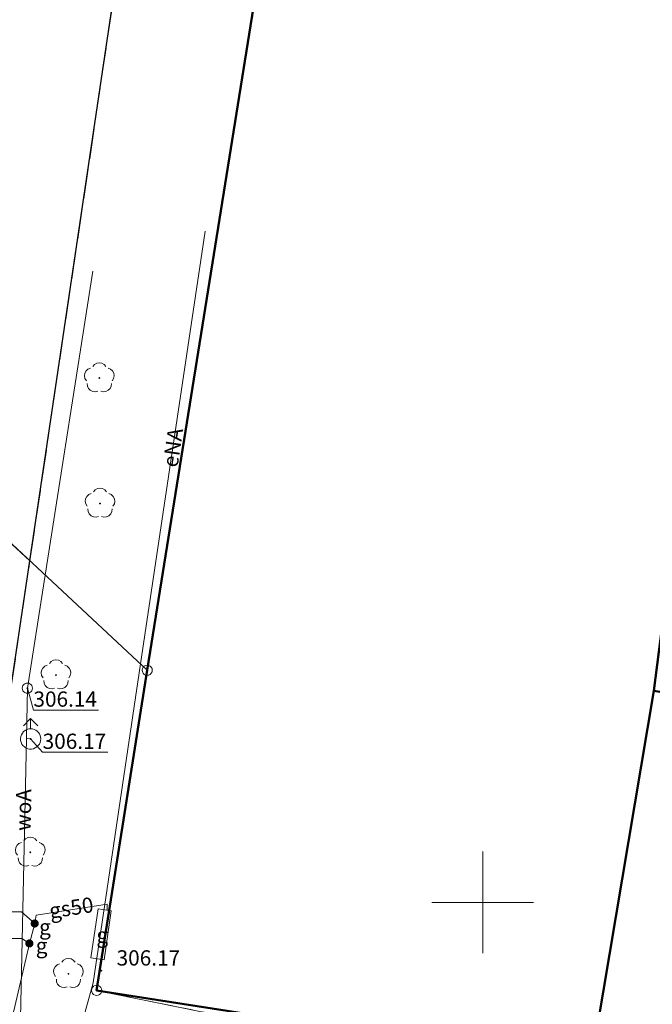
# Model space of a CAD drawing. Extents: x 6568120 to 6581475, y 5511602 to 5528428.
# Drawn here: x 6575327 to 6575358, y 5522145 to 5522193 of the extents above; entities that cross this region are included whole.
import ezdxf
from ezdxf.enums import TextEntityAlignment as Align

# ---------------------------------------------------------------- set-up
doc = ezdxf.new("R2010")
doc.units = 0
doc.linetypes.add('PRZER1-1', pattern=[2, 1, -1])
doc.linetypes.add('PRZER3-1', pattern=[4, 3, -1])
doc.layers.get('0').update_dxf_attribs({"linetype": 'CONTINUOUS', "lineweight": 13})
for name, color, linetype, lineweight, true_color in [('GEPPGD', 94, 'CONTINUOUS', 18, 0x008000), ('GESBZO', 250, 'CONTINUOUS', 50, 0x0a0909), ('GESDZI', 94, 'CONTINUOUS', 18, 0x008000), ('GESUZY', 94, 'PRZER1-1', 18, 0x008000), ('GSLKRW', 250, 'CONTINUOUS', 25, 0x0a0909), ('GSPRDL', 94, 'CONTINUOUS', 18, 0x008000), ('GSPWPS', 250, 'CONTINUOUS', 13, 0x0a0909), ('GSPWPS_O', 250, 'CONTINUOUS', 13, 0x0a0909), ('GSSKOA', 250, 'PRZER3-1', 18, 0x0a0909), ('GULENN', 1, 'CONTINUOUS', 18, 0xff0000), ('GULENN_O', 1, 'CONTINUOUS', 0, 0xff0000), ('GULGSP', 52, 'CONTINUOUS', 18, 0xbfbf00), ('GULGSP_O', 52, 'CONTINUOUS', 0, 0xbfbf00), ('GULWOP', 5, 'CONTINUOUS', 18, 0x0000ff), ('GULWOP_O', 5, 'CONTINUOUS', 18, 0x0000ff), ('GUPWDT', 250, 'CONTINUOUS', 18, 0x0a0909), ('GUPWSD', 5, 'CONTINUOUS', 18, 0x0000ff), ('GUSGSG', 250, 'CONTINUOUS', 18, 0x0a0909), ('GUSGSG_O', 250, 'CONTINUOUS', 0, 0x0a0909)]:
    doc.layers.add(name, color=color, linetype=linetype, lineweight=lineweight, true_color=true_color)
for name, color, linetype, true_color in [('GUPGSH', 52, 'CONTINUOUS', 0xbfbf00), ('GUPGSH_O', 52, 'CONTINUOUS', 0xbfbf00), ('GUPGZA', 250, 'CONTINUOUS', 0x0a0909), ('GUPGZA_O', 250, 'CONTINUOUS', 0x0a0909), ('GUPWSH', 5, 'CONTINUOUS', 0x0000ff), ('GUPWSH_O', 5, 'CONTINUOUS', 0x0000ff)]:
    doc.layers.add(name, color=color, linetype=linetype, true_color=true_color)
doc.styles.add('GEO-INFO', font='Arial')

# ---------------------------------------------------------------- blocks, each defined once
blk = doc.blocks.new('SPDLP')
blk.add_hatch(color=0).paths.add_polyline_path([(-0.09, 0), (-0.085595, -0.027812), (-0.072812, -0.052901), (-0.052901, -0.072812), (-0.027812, -0.085595), (0, -0.09), (0.027812, -0.085595), (0.052901, -0.072812), (0.072812, -0.052901), (0.085595, -0.027812), (0.09, 0), (0.085595, 0.027812), (0.072812, 0.052901), (0.052901, 0.072812), (0.027812, 0.085595), (0, 0.09), (-0.027812, 0.085595), (-0.052901, 0.072812), (-0.072812, 0.052901), (-0.085595, 0.027812)])
at = {"color": 0}
for points in [[(-1.292703, 0.137547), (-1.355024, 0.389802), (-1.327532, 0.648184), (-1.213525, 0.881678), (-1.026689, 1.062258), (-0.78945, 1.168249), (-0.530282, 1.186929)], [(-0.268652, 1.271938), (-0.048001, 1.40916), (0.20623, 1.462858), (0.463525, 1.426585), (0.693003, 1.304695), (0.867117, 1.11182), (0.964971, 0.871109)], [(1.126667, 0.648554), (1.325358, 0.481106), (1.454989, 0.255912), (1.5, 0), (1.454989, -0.255912), (1.325358, -0.481106), (1.126667, -0.648554)], [(-0.530282, -1.186929), (-0.78945, -1.168249), (-1.026689, -1.062258), (-1.213525, -0.881678), (-1.327532, -0.648184), (-1.355024, -0.389802), (-1.292703, -0.137547)], [(0.964971, -0.871109), (0.867117, -1.11182), (0.693003, -1.304695), (0.463525, -1.426585), (0.20623, -1.462858), (-0.048001, -1.40916), (-0.268652, -1.271938)]]:
    blk.add_lwpolyline(points, dxfattribs=at)
blk = doc.blocks.new('EPPGS')
at = {"color": 0}
blk.add_lwpolyline([(0.5, 0), (0.475528, -0.154508), (0.404508, -0.293893), (0.293893, -0.404508), (0.154508, -0.475528), (0, -0.5), (-0.154508, -0.475528), (-0.293893, -0.404508), (-0.404508, -0.293893), (-0.475528, -0.154508), (-0.5, 0), (-0.475528, 0.154508), (-0.404508, 0.293893), (-0.293893, 0.404508), (-0.154508, 0.475528), (0, 0.5), (0.154508, 0.475528), (0.293893, 0.404508), (0.404508, 0.293893), (0.475528, 0.154508)], close=True, dxfattribs=at)
blk = doc.blocks.new('KOLO')
blk.add_hatch(color=0).paths.add_polyline_path([(0, 0.5), (-0.12941, 0.482963), (-0.25, 0.433013), (-0.353553, 0.353553), (-0.433013, 0.25), (-0.482963, 0.12941), (-0.5, 0), (-0.482963, -0.12941), (-0.433013, -0.25), (-0.353553, -0.353553), (-0.25, -0.433013), (-0.12941, -0.482963), (0, -0.5), (0.12941, -0.482963), (0.25, -0.433013), (0.353553, -0.353553), (0.433013, -0.25), (0.482963, -0.12941), (0.5, 0), (0.482963, 0.12941), (0.433013, 0.25), (0.353553, 0.353553), (0.25, 0.433013), (0.12941, 0.482963)])
blk = doc.blocks.new('OKRAG_PELNY')
at = {"color": 0}
blk.add_lwpolyline([(0.5, 0), (0.482963, -0.12941), (0.433013, -0.25), (0.353553, -0.353553), (0.25, -0.433013), (0.12941, -0.482963), (0, -0.5), (-0.12941, -0.482963), (-0.25, -0.433013), (-0.353553, -0.353553), (-0.433013, -0.25), (-0.482963, -0.12941), (-0.5, 0), (-0.482963, 0.12941), (-0.433013, 0.25), (-0.353553, 0.353553), (-0.25, 0.433013), (-0.12941, 0.482963), (0, 0.5), (0.12941, 0.482963), (0.25, 0.433013), (0.353553, 0.353553), (0.433013, 0.25), (0.482963, 0.12941)], close=True, dxfattribs=at)
blk = doc.blocks.new('SUUS02')
at = {"color": 0}
blk.add_lwpolyline([(1, 0), (0.984808, -0.173648), (0.939693, -0.34202), (0.866025, -0.5), (0.766044, -0.642788), (0.642788, -0.766044), (0.5, -0.866025), (0.34202, -0.939693), (0.173648, -0.984808), (0, -1), (-0.173648, -0.984808), (-0.34202, -0.939693), (-0.5, -0.866025), (-0.654861, -0.75575), (-0.786053, -0.618159), (-0.888835, -0.458227), (-0.959493, -0.281733), (-0.995472, -0.095056), (-0.995472, 0.095056), (-0.959493, 0.281733), (-0.888835, 0.458227), (-0.786053, 0.618159), (-0.654861, 0.75575), (-0.5, 0.866025), (-0.327068, 0.945001), (-0.142315, 0.989821), (0.047582, 0.998867), (0.235759, 0.971812), (0.415415, 0.909632), (0.580057, 0.814576), (0.723734, 0.690079), (0.841254, 0.540641), (0.928368, 0.371662), (0.981929, 0.189251)], close=True, dxfattribs=at)
for points in [[(1, 0), (2, 0)], [(1.292893, 0.707107), (2, 0), (1.292893, -0.707107)]]:
    blk.add_lwpolyline(points, dxfattribs=at)

msp = doc.modelspace()

# ---------------------------------------------------------------- linework, layer by layer
at = {"color": 7, "linetype": 'CONTINUOUS', "lineweight": 13, "elevation": 100, "flags": 128}
for points in [[(6575350, 5522147.5), (6575350, 5522152.5)], [(6575347.5, 5522150), (6575352.5, 5522150)]]:
    msp.add_lwpolyline(points, dxfattribs=at)
at = {"layer": 'GESBZO', "linetype": 'CONTINUOUS', "elevation": 10.26}
msp.add_lwpolyline([(6575402.08, 5522239.27), (6575394.49, 5522188.48), (6575363.57, 5522193.306), (6575362.16, 5522184.463), (6575362.047, 5522183.663), (6575360.023, 5522171.056), (6575358.827, 5522163.602), (6575358.414, 5522160.401), (6575355.304, 5522141.872), (6575351.897, 5522142.405), (6575346.806, 5522143.201), (6575331.005, 5522145.672), (6575333.495, 5522161.421), (6575350.025, 5522264.495)], dxfattribs=at)
msp.add_lwpolyline([(6575358.414, 5522160.401), (6575371.32, 5522158.307), (6575370.35, 5522152.383), (6575375.07, 5522151.61), (6575388.09, 5522149.31), (6575385.949, 5522136.825), (6575355.304, 5522141.872)], close=True, dxfattribs=at)
at = {"layer": 'GESDZI', "linetype": 'CONTINUOUS', "elevation": 10.3}
msp.add_lwpolyline([(6575410.383, 5522480.442), (6575392.564, 5522418.896), (6575382.534, 5522384.148), (6575387.694, 5522382.918), (6575375.944, 5522346.64), (6575369.424, 5522326.531), (6575353.225, 5522285.014), (6575352.275, 5522278.544), (6575350.025, 5522264.495), (6575333.495, 5522161.421), (6575319.966, 5522174.041), (6575333.346, 5522263.575), (6575337.446, 5522276.944), (6575346.105, 5522290.644), (6575351.065, 5522310.392), (6575352.485, 5522309.992), (6575395.894, 5522484.232)], dxfattribs=at)
msp.add_lwpolyline([(6575410.383, 5522480.442), (6575392.564, 5522418.896), (6575382.534, 5522384.148), (6575387.694, 5522382.918), (6575375.944, 5522346.64), (6575369.424, 5522326.531), (6575353.225, 5522285.014), (6575352.275, 5522278.544), (6575350.025, 5522264.495), (6575333.495, 5522161.421), (6575319.966, 5522174.041), (6575333.346, 5522263.575), (6575337.446, 5522276.944), (6575346.105, 5522290.644), (6575351.065, 5522310.392), (6575352.485, 5522309.992), (6575395.894, 5522484.232)], dxfattribs=at)
for points in [[(6575392.79, 5522178.15), (6575379.98, 5522180.23), (6575376.11, 5522157.53), (6575358.414, 5522160.401), (6575355.304, 5522141.872), (6575331.005, 5522145.672), (6575333.495, 5522161.421), (6575350.025, 5522264.495), (6575391.383, 5522257.885), (6575393.513, 5522272.105), (6575379.873, 5522274.154), (6575385.733, 5522313.172), (6575399.373, 5522311.122), (6575412.46, 5522309.07), (6575408.6, 5522283.2), (6575394.49, 5522188.48)], [(6575305.2, 5522160.04), (6575312.41, 5522166.92), (6575319.966, 5522174.041), (6575333.495, 5522161.421), (6575331.005, 5522145.672), (6575385.692, 5522134.543), (6575385.142, 5522130.843), (6575381.852, 5522106.744), (6575377.722, 5522085.916), (6575350.694, 5522088.256), (6575334.21, 5522089.73), (6575334.45, 5522092.16), (6575329.94, 5522092.48), (6575322.42, 5522092.89), (6575322.22, 5522090.8), (6575318.04, 5522091.17), (6575319.76, 5522101.88), (6575312.85, 5522103.51), (6575302.89, 5522104.03), (6575305.38, 5522119.91), (6575317.42, 5522139.44)], [(6575376.11, 5522157.53), (6575375.07, 5522151.61), (6575388.09, 5522149.31), (6575385.692, 5522134.543), (6575331.005, 5522145.672), (6575355.304, 5522141.872), (6575358.414, 5522160.401)]]:
    msp.add_lwpolyline(points, close=True, dxfattribs=at)
at = {"layer": 'GESUZY', "linetype": 'PRZER1-1', "ltscale": 0.5, "elevation": 10.18}
for points in [[(6575243.69, 5522091.05), (6575281.798, 5522094.396), (6575309.87, 5522091.9), (6575315.305, 5522091.414), (6575318.04, 5522091.17), (6575322.22, 5522090.8), (6575329.68, 5522090.13), (6575334.21, 5522089.73), (6575350.694, 5522088.256), (6575377.722, 5522085.916), (6575381.852, 5522106.744), (6575385.142, 5522130.843), (6575385.692, 5522134.543), (6575331.005, 5522145.672), (6575333.495, 5522161.421), (6575350.025, 5522264.495), (6575352.275, 5522278.544), (6575353.225, 5522285.014), (6575369.424, 5522326.531), (6575375.944, 5522346.64), (6575387.694, 5522382.918), (6575382.534, 5522384.148), (6575392.564, 5522418.896), (6575410.383, 5522480.442)], [(6575243.69, 5522091.05), (6575281.798, 5522094.396), (6575309.87, 5522091.9), (6575315.305, 5522091.414), (6575318.04, 5522091.17), (6575322.22, 5522090.8), (6575329.68, 5522090.13), (6575334.21, 5522089.73), (6575350.694, 5522088.256), (6575377.722, 5522085.916), (6575381.852, 5522106.744), (6575385.142, 5522130.843), (6575385.692, 5522134.543), (6575331.005, 5522145.672), (6575333.495, 5522161.421), (6575350.025, 5522264.495), (6575352.275, 5522278.544), (6575353.225, 5522285.014), (6575369.424, 5522326.531), (6575375.944, 5522346.64), (6575387.694, 5522382.918), (6575382.534, 5522384.148), (6575392.564, 5522418.896), (6575410.383, 5522480.442)], [(6575408.6, 5522283.2), (6575394.49, 5522188.48), (6575392.79, 5522178.15), (6575388.09, 5522149.31), (6575385.692, 5522134.543), (6575331.005, 5522145.672), (6575333.495, 5522161.421), (6575350.025, 5522264.495)], [(6575408.6, 5522283.2), (6575394.49, 5522188.48), (6575392.79, 5522178.15), (6575388.09, 5522149.31), (6575385.692, 5522134.543), (6575331.005, 5522145.672), (6575333.495, 5522161.421), (6575350.025, 5522264.495)]]:
    msp.add_lwpolyline(points, dxfattribs=at)
at = {"layer": 'GSLKRW', "color": 250, "linetype": 'CONTINUOUS', "lineweight": 25, "true_color": 0x0a0909, "elevation": 10.18}
for points in [[(6575327.725, 5522166.804), (6575342.19, 5522264.142), (6575343.924, 5522270.581)], [(6575326.16, 5522155.55), (6575326.494, 5522158.52), (6575327.725, 5522166.804)]]:
    msp.add_lwpolyline(points, dxfattribs=at)
at = {"layer": 'GSSKOA', "color": 250, "linetype": 'PRZER3-1', "lineweight": 18, "ltscale": 0.5, "true_color": 0x0a0909, "elevation": 10.18}
for points in [[(6575327.725, 5522166.804), (6575342.19, 5522264.142), (6575343.924, 5522270.581)], [(6575335.912, 5522267.279), (6575322.226, 5522171.933), (6575327.725, 5522166.804)], [(6575326.494, 5522158.52), (6575327.725, 5522166.804), (6575322.226, 5522171.933)]]:
    msp.add_lwpolyline(points, dxfattribs=at)
at = {"layer": 'GULENN', "linetype": 'CONTINUOUS', "elevation": 10.18}
msp.add_lwpolyline([(6575329.87, 5522138.04), (6575329.46, 5522141.05), (6575330.83, 5522146.05), (6575333.167, 5522161.728), (6575336.34, 5522183.02)], dxfattribs=at)
at = {"layer": 'GULGSP', "color": 52, "linetype": 'CONTINUOUS', "lineweight": 18, "true_color": 0xbfbf00, "elevation": 10.18}
msp.add_lwpolyline([(6575331.53, 5522149.62), (6575331.52, 5522149.91), (6575328.03, 5522149.37), (6575327.99, 5522149.08), (6575327.96, 5522148.96)], dxfattribs=at)
at = {"layer": 'GULGSP', "linetype": 'CONTINUOUS', "elevation": 10.18}
msp.add_lwpolyline([(6575327.96, 5522148.96), (6575327.7, 5522147.98), (6575326.87, 5522144.39), (6575326.02, 5522141.15), (6575325.61, 5522139.09), (6575329.35, 5522133.02), (6575334.16, 5522127.08), (6575337.48, 5522123.7), (6575342.58, 5522119.58), (6575350.19, 5522115.22), (6575355.81, 5522112.59), (6575366.84, 5522108.79), (6575374.57, 5522106.7), (6575381.494, 5522104.939), (6575384.52, 5522104.17), (6575382.79, 5522093.66)], dxfattribs=at)
at = {"layer": 'GULWOP', "color": 5, "linetype": 'CONTINUOUS', "lineweight": 18, "true_color": 0x0000ff, "elevation": 10.18}
for points in [[(6575330.82, 5522181.05), (6575328.474, 5522166.105), (6575327.6, 5522160.54), (6575327.56, 5522158.06), (6575327.18, 5522140.48), (6575329.57, 5522137.2)], [(6575327.76, 5522158.04), (6575327.56, 5522158.06)]]:
    msp.add_lwpolyline(points, dxfattribs=at)
at = {"layer": 'GUPGSH_O', "color": 250, "linetype": 'CONTINUOUS', "lineweight": 9, "true_color": 0x0a0909, "elevation": 10.8, "flags": 128}
for points in [[(6575324.112, 5522149.54), (6575327.316, 5522149.54), (6575327.96, 5522148.96)], [(6575324.122, 5522148.23), (6575327.325, 5522148.23), (6575327.7, 5522147.98)]]:
    msp.add_lwpolyline(points, dxfattribs=at)
at = {"layer": 'GUPWSH_O', "color": 5, "linetype": 'CONTINUOUS', "lineweight": 9, "true_color": 0x0000ff, "elevation": 10.8, "flags": 128}
for points in [[(6575331.103, 5522159.459), (6575327.899, 5522159.459), (6575327.6, 5522160.54)], [(6575331.555, 5522157.384), (6575328.352, 5522157.384), (6575327.76, 5522158.04)]]:
    msp.add_lwpolyline(points, dxfattribs=at)
at = {"layer": 'GUSGSG', "linetype": 'CONTINUOUS', "lineweight": 18}
msp.add_lwpolyline([(6575331.73, 5522149.59), (6575331.08, 5522149.68), (6575330.716, 5522147.27), (6575331.38, 5522147.18)], close=True, dxfattribs=at)

# ---------------------------------------------------------------- block references
at = {"layer": 'GEPPGD', "color": 94, "lineweight": 18, "true_color": 0x008000, "xscale": 0.5, "yscale": 0.5, "rotation": 90}
for p in [(6575333.495, 5522161.421, 10.32), (6575331.005, 5522145.672, 10.32)]:
    msp.add_blockref('EPPGS', p, dxfattribs=at)
at = {"layer": 'GSPRDL', "color": 94, "lineweight": 18, "true_color": 0x008000, "xscale": 0.5, "yscale": 0.5, "rotation": 90}
for p in [(6575331.138, 5522175.797, 10.12), (6575331.174, 5522169.626, 10.12), (6575329.007, 5522161.182, 10.12), (6575327.743, 5522152.464, 10.12), (6575329.619, 5522146.489, 10.12)]:
    msp.add_blockref('SPDLP', p, dxfattribs=at)
at = {"layer": 'GSPWPS', "color": 250, "lineweight": 13, "true_color": 0x0a0909, "xscale": 0.09, "yscale": 0.09, "rotation": 90}
msp.add_blockref('KOLO', (6575331.24, 5522146.643, 10.2), dxfattribs=at)
at = {"layer": 'GUPGSH', "color": 52, "lineweight": 5, "true_color": 0xbfbf00, "xscale": 0.09, "yscale": 0.09, "rotation": 90}
for p in [(6575327.96, 5522148.96, 10.24), (6575327.7, 5522147.98, 10.24)]:
    msp.add_blockref('KOLO', p, dxfattribs=at)
at = {"layer": 'GUPGZA', "color": 250, "lineweight": 5, "true_color": 0x0a0909, "xscale": 0.4, "yscale": 0.4, "rotation": 90}
for p in [(6575327.96, 5522148.96, 10.24), (6575327.7, 5522147.98, 10.24)]:
    msp.add_blockref('KOLO', p, dxfattribs=at)
at = {"layer": 'GUPWDT', "color": 250, "lineweight": 18, "true_color": 0x0a0909, "xscale": 0.5, "yscale": 0.5, "rotation": 90}
msp.add_blockref('SUUS02', (6575327.76, 5522158.04, 10.24), dxfattribs=at)
at = {"layer": 'GUPWSD', "color": 5, "lineweight": 18, "true_color": 0x0000ff, "xscale": 0.5, "yscale": 0.5, "rotation": 90}
msp.add_blockref('OKRAG_PELNY', (6575327.6, 5522160.54, 10.24), dxfattribs=at)
at = {"layer": 'GUPWSH', "color": 5, "lineweight": 5, "true_color": 0x0000ff, "xscale": 0.09, "yscale": 0.09, "rotation": 90}
for p in [(6575327.6, 5522160.54, 10.24), (6575327.76, 5522158.04, 10.24)]:
    msp.add_blockref('KOLO', p, dxfattribs=at)

# ---------------------------------------------------------------- texts
at = {"layer": 'GSPWPS_O', "color": 250, "linetype": 'CONTINUOUS', "lineweight": 0, "true_color": 0x0a0909, "style": 'GEO-INFO'}
msp.add_text('306.17', height=0.75, dxfattribs=at).set_placement((6575331.99, 5522146.893, 10.8))
at = {"layer": 'GULENN_O', "linetype": 'CONTINUOUS', "lineweight": 0, "style": 'GEO-INFO'}
msp.add_text('eNA', height=0.75, rotation=81.523, dxfattribs=at).set_placement((6575334.753, 5522172.374, 10.8), align=Align.MIDDLE_CENTER)
at = {"layer": 'GULGSP_O', "color": 250, "linetype": 'CONTINUOUS', "lineweight": 0, "true_color": 0x0a0909, "style": 'GEO-INFO'}
msp.add_text('gs50', height=0.75, rotation=8.7955, dxfattribs=at).set_placement((6575329.775, 5522149.64, 10.8), align=Align.MIDDLE)
at = {"layer": 'GULWOP_O', "color": 5, "linetype": 'CONTINUOUS', "lineweight": 0, "true_color": 0x0000ff, "style": 'GEO-INFO'}
msp.add_text('woA', height=0.75, rotation=88.7617, dxfattribs=at).set_placement((6575327.503, 5522154.547, 10.8), align=Align.MIDDLE)
at = {"layer": 'GUPGZA_O', "color": 250, "linetype": 'CONTINUOUS', "lineweight": 0, "true_color": 0x0a0909, "style": 'GEO-INFO'}
for p in [(6575328.756, 5522148.415, 10.8), (6575328.589, 5522147.497, 10.8)]:
    msp.add_text('g', height=0.75, dxfattribs=at).set_placement(p, align=Align.RIGHT)
at = {"layer": 'GUPWSH_O', "color": 5, "linetype": 'CONTINUOUS', "lineweight": 0, "true_color": 0x0000ff, "style": 'GEO-INFO'}
for s, p in [('306.14', (6575327.899, 5522160.001)), ('306.17', (6575328.352, 5522157.926))]:
    msp.add_text(s, height=0.75, rotation=360, dxfattribs=at).set_placement(p, align=Align.MIDDLE_LEFT)
at = {"layer": 'GUSGSG_O', "color": 250, "linetype": 'CONTINUOUS', "lineweight": 0, "true_color": 0x0a0909, "style": 'GEO-INFO'}
msp.add_text('g', height=0.75, dxfattribs=at).set_placement((6575331.284, 5522148.386, 10.8), align=Align.MIDDLE_CENTER)

doc.saveas('drawing.dxf')
